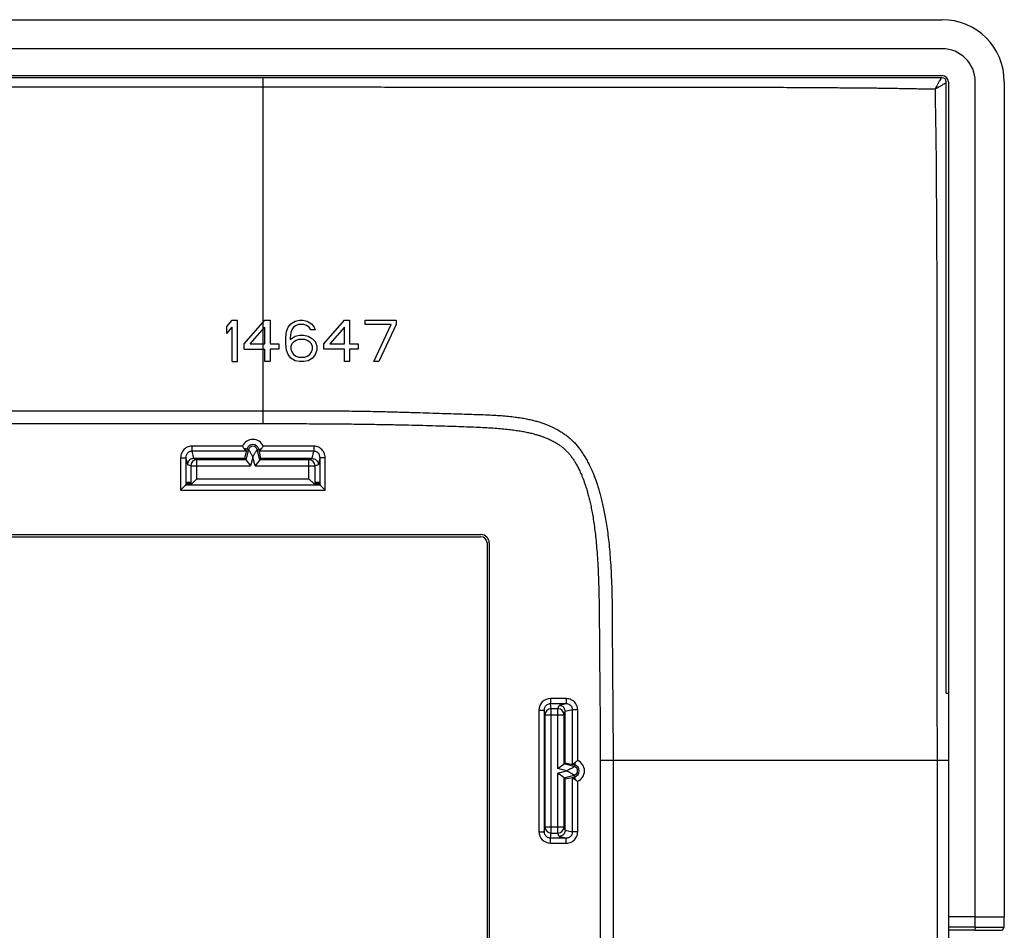
# Model space of a CAD drawing. Units: millimetres. Extents: x -47.8 to 47.2, y -47.5 to 47.5.
# Drawn here: x -0.3 to 47.2, y 3.6 to 47.5 of the extents above; entities that cross this region are included whole.
import ezdxf

# ---------------------------------------------------------------- set-up
doc = ezdxf.new("R2010")
doc.units = ezdxf.units.MM
doc.header["$LTSCALE"] = 16.335
doc.layers.get('0').update_dxf_attribs({"linetype": 'CONTINUOUS'})
for name, color, linetype in [('DRAFT', 7, 'CONTINUOUS'), ('RACCORDO', 7, 'CONTINUOUS'), ('SUPERFICI', 7, 'CONTINUOUS')]:
    doc.layers.add(name, color=color, linetype=linetype)

msp = doc.modelspace()

# ---------------------------------------------------------------- linework, layer by layer
at = {"color": 7, "linetype": 'CONTINUOUS'}
for p, q in [((44.175, 46.099), (-44.825, 46.099)), ((-44.825, 44.799), (44.175, 44.799)), ((44.175, 44.699), (-44.825, 44.699)), ((44.375, 14.999), (44.375, 44.499)), ((44.475, 44.499), (44.475, -44.501)), ((45.775, 4.201), (45.775, 44.499)), ((9.675, 32.702), (9.925, 32.999)), ((9.925, 32.999), (10.175, 32.999)), ((10.175, 30.999), (10.175, 32.999)), ((10.508, 31.85), (11.508, 32.999)), ((11.508, 32.999), (11.758, 32.999)), ((11.758, 32.999), (11.758, 31.85)), ((12.633, 32.659), (12.758, 32.829)), ((12.758, 32.829), (12.967, 32.957)), ((12.967, 32.957), (13.175, 32.999)), ((13.133, 32.787), (13.008, 32.744)), ((13.383, 32.787), (13.133, 32.787)), ((13.175, 32.999), (13.342, 32.999)), ((13.342, 32.999), (13.55, 32.957)), ((13.508, 32.744), (13.383, 32.787)), ((13.55, 32.957), (13.758, 32.829)), ((13.758, 32.829), (13.883, 32.659)), ((14.342, 31.85), (15.342, 32.999)), ((15.342, 32.999), (15.592, 32.999)), ((15.592, 32.999), (15.592, 31.85)), ((16.342, 32.787), (16.342, 32.999)), ((16.342, 32.999), (17.842, 32.999)), ((17.592, 32.787), (16.342, 32.787)), ((16.758, 30.999), (17.592, 32.787)), ((17.842, 32.787), (17.008, 30.999)), ((17.842, 32.999), (17.842, 32.787)), ((9.675, 32.361), (9.675, 32.702)), ((9.675, 32.361), (9.925, 32.659)), ((9.925, 30.999), (9.925, 32.659)), ((10.8, 31.85), (11.508, 32.659)), ((11.508, 31.85), (11.508, 32.659)), ((12.508, 32.148), (12.55, 32.446)), ((12.55, 32.446), (12.633, 32.659)), ((12.758, 32.404), (12.717, 32.148)), ((12.8, 32.531), (12.758, 32.404)), ((12.883, 32.659), (12.8, 32.531)), ((13.008, 32.744), (12.883, 32.659)), ((13.633, 32.659), (13.508, 32.744)), ((13.717, 32.531), (13.633, 32.659)), ((13.925, 32.531), (13.717, 32.531)), ((13.883, 32.659), (13.925, 32.531)), ((15.342, 32.659), (14.633, 31.85)), ((15.342, 31.85), (15.342, 32.659)), ((10.508, 31.595), (10.508, 31.85)), ((10.8, 31.85), (11.508, 31.85)), ((11.758, 31.85), (12.175, 31.85)), ((12.175, 31.85), (12.175, 31.595)), ((12.508, 31.85), (12.508, 32.148)), ((12.55, 31.553), (12.508, 31.85)), ((12.717, 32.063), (12.967, 32.233)), ((12.717, 32.148), (12.717, 32.063)), ((12.8, 31.85), (12.758, 31.723)), ((12.883, 31.936), (12.8, 31.85)), ((13.008, 32.021), (12.883, 31.936)), ((12.967, 32.233), (13.175, 32.276)), ((13.133, 32.063), (13.008, 32.021)), ((13.425, 32.063), (13.133, 32.063)), ((13.175, 32.276), (13.383, 32.276)), ((13.383, 32.276), (13.592, 32.233)), ((13.55, 32.021), (13.425, 32.063)), ((13.675, 31.936), (13.55, 32.021)), ((13.592, 32.233), (13.8, 32.106)), ((13.758, 31.85), (13.675, 31.936)), ((13.8, 31.723), (13.758, 31.85)), ((13.8, 32.106), (13.925, 31.978)), ((13.925, 31.978), (14.008, 31.765)), ((14.342, 31.595), (14.342, 31.85)), ((14.633, 31.85), (15.342, 31.85)), ((15.592, 31.85), (16.008, 31.85)), ((16.008, 31.85), (16.008, 31.595)), ((10.508, 31.595), (11.508, 31.595)), ((11.508, 30.999), (11.508, 31.595)), ((11.758, 31.595), (11.758, 30.999)), ((12.175, 31.595), (11.758, 31.595)), ((12.633, 31.34), (12.55, 31.553)), ((12.758, 31.723), (12.758, 31.595)), ((12.758, 31.595), (12.8, 31.467)), ((12.8, 31.467), (12.883, 31.34)), ((13.675, 31.34), (13.758, 31.467)), ((13.758, 31.467), (13.8, 31.595)), ((13.8, 31.595), (13.8, 31.723)), ((14.008, 31.553), (13.925, 31.34)), ((14.008, 31.765), (14.008, 31.553)), ((15.342, 31.595), (14.342, 31.595)), ((15.342, 30.999), (15.342, 31.595)), ((15.592, 31.595), (15.592, 30.999)), ((16.008, 31.595), (15.592, 31.595)), ((9.925, 30.999), (10.175, 30.999)), ((11.758, 30.999), (11.508, 30.999)), ((12.758, 31.17), (12.633, 31.34)), ((12.967, 31.042), (12.758, 31.17)), ((12.883, 31.34), (13.008, 31.255)), ((13.175, 30.999), (12.967, 31.042)), ((13.008, 31.255), (13.133, 31.212)), ((13.133, 31.212), (13.425, 31.212)), ((13.383, 30.999), (13.175, 30.999)), ((13.592, 31.042), (13.383, 30.999)), ((13.425, 31.212), (13.55, 31.255)), ((13.55, 31.255), (13.675, 31.34)), ((13.8, 31.17), (13.592, 31.042)), ((13.925, 31.34), (13.8, 31.17)), ((15.592, 30.999), (15.342, 30.999)), ((17.008, 30.999), (16.758, 30.999)), ((-22.575, 22.649), (21.925, 22.649)), ((-22.575, 22.549), (21.925, 22.549)), ((22.225, 22.249), (22.225, -22.251)), ((22.325, 22.249), (22.325, -22.251)), ((44.375, 14.999), (44.475, 14.999)), ((45.771, 3.705), (45.761, 3.557))]:
    msp.add_line(p, q, dxfattribs=at)
at = {"color": 253, "linetype": 'CONTINUOUS'}
for p, q in [((11.425, 28.626), (11.425, 44.253)), ((45.775, 4.201), (44.475, 4.201)), ((45.771, 3.705), (44.475, 3.705)), ((45.761, 3.557), (44.475, 3.557))]:
    msp.add_line(p, q, dxfattribs=at)
at = {"color": 7, "linetype": 'CONTINUOUS'}
for centre, radius in [((44.175, 44.499), 1.6), ((44.175, 44.499), 0.3), ((44.175, 44.499), 0.2), ((21.925, 22.249), 0.4), ((21.925, 22.249), 0.3)]:
    msp.add_arc(centre, radius, 0, 90, dxfattribs=at)
at = {"color": 253, "linetype": 'CONTINUOUS'}
msp.add_arc((40.31, 46.65), 4.291, 332.2403, 332.9607, dxfattribs=at)
at = {"color": 7, "linetype": 'CONTINUOUS'}
msp.add_ellipse((45.771, 4.201), major_axis=(0, 0.5), ratio=0.008727, start_param=-3.010693, end_param=-1.570796, dxfattribs=at)
at = {"color": 253, "linetype": 'CONTINUOUS'}
for points, knots in [([(44.107, 44.651), (44.09, 44.619), (44.052, 44.548), (43.988, 44.432), (43.913, 44.298), (43.86, 44.204), (43.832, 44.156)], [0, 0, 0, 0, 0.191939, 0.429265, 0.702628, 1, 1, 1, 1]), ([(43.832, 44.156), (43.881, 44.184), (43.974, 44.237), (44.107, 44.312), (44.224, 44.376), (44.311, 44.423), (44.359, 44.448), (44.375, 44.456)], [0, 0, 0, 0, 0.27159, 0.521219, 0.737956, 0.913239, 1, 1, 1, 1])]:
    msp.add_open_spline(points, degree=3, knots=knots, dxfattribs=at)
at = {"layer": 'DRAFT', "color": 7, "linetype": 'CONTINUOUS'}
for p, q in [((44.175, 46.099), (-44.825, 46.099)), ((7.714, 25.049), (7.722, 25.199)), ((7.722, 25.199), (7.73, 25.049)), ((7.741, 25.049), (7.748, 25.199)), ((7.748, 25.199), (7.756, 25.049)), ((7.767, 25.049), (7.775, 25.199)), ((7.775, 25.199), (7.782, 25.049)), ((7.793, 25.049), (7.801, 25.199)), ((7.801, 25.199), (7.809, 25.049)), ((7.819, 25.049), (7.827, 25.199)), ((7.827, 25.199), (7.835, 25.049)), ((7.845, 25.049), (7.853, 25.199)), ((7.853, 25.199), (7.861, 25.049)), ((7.872, 25.049), (7.879, 25.199)), ((7.879, 25.199), (7.887, 25.049)), ((7.898, 25.049), (7.906, 25.199)), ((7.906, 25.199), (7.913, 25.049)), ((13.944, 25.199), (13.937, 25.049)), ((13.952, 25.049), (13.944, 25.199)), ((13.971, 25.199), (13.963, 25.049)), ((13.978, 25.049), (13.971, 25.199)), ((13.997, 25.199), (13.989, 25.049)), ((14.005, 25.049), (13.997, 25.199)), ((14.023, 25.199), (14.015, 25.049)), ((14.031, 25.049), (14.023, 25.199)), ((14.049, 25.199), (14.041, 25.049)), ((14.057, 25.049), (14.049, 25.199)), ((14.075, 25.199), (14.068, 25.049)), ((14.083, 25.049), (14.075, 25.199)), ((14.102, 25.199), (14.094, 25.049)), ((14.11, 25.049), (14.102, 25.199)), ((14.128, 25.199), (14.12, 25.049)), ((14.136, 25.049), (14.128, 25.199)), ((7.714, 25.049), (7.913, 25.049)), ((13.937, 25.049), (14.136, 25.049))]:
    msp.add_line(p, q, dxfattribs=at)
msp.add_arc((44.175, 44.499), 1.6, 0, 90, dxfattribs=at)
at = {"layer": 'RACCORDO', "color": 253, "linetype": 'CONTINUOUS'}
for p, q in [((11.425, 44.253), (11.425, 44.699)), ((-12.075, 44.253), (11.425, 44.253)), ((-12.075, 28.626), (11.425, 28.626)), ((11.425, 28.009), (11.425, 28.626)), ((-12.075, 28.009), (11.425, 28.009)), ((7.982, 26.918), (7.982, 26.674)), ((10.425, 26.918), (7.982, 26.918)), ((7.982, 26.674), (8.063, 26.319)), ((10.605, 26.674), (7.982, 26.674)), ((10.716, 26.755), (10.498, 26.814)), ((10.716, 26.755), (10.585, 26.266)), ((10.639, 26.776), (10.609, 26.662)), ((11.134, 26.755), (11.352, 26.814)), ((11.265, 26.266), (11.134, 26.755)), ((11.241, 26.662), (11.211, 26.776)), ((13.868, 26.674), (11.245, 26.674)), ((13.868, 26.918), (11.425, 26.918)), ((13.787, 26.319), (13.868, 26.674)), ((13.868, 26.918), (13.868, 26.674)), ((7.438, 26.36), (7.438, 24.799)), ((7.438, 26.36), (7.687, 26.36)), ((7.687, 26.36), (7.687, 25.049)), ((7.687, 26.36), (7.765, 26.02)), ((8.227, 26.266), (8.066, 26.319)), ((8.227, 25.349), (8.227, 26.266)), ((10.585, 26.266), (8.227, 26.266)), ((10.925, 26.376), (10.815, 25.966)), ((11.035, 25.966), (10.925, 26.376)), ((13.623, 26.266), (11.265, 26.266)), ((13.784, 26.319), (13.623, 26.266)), ((13.623, 25.349), (13.623, 26.266)), ((14.085, 26.02), (14.163, 26.36)), ((14.163, 25.049), (14.163, 26.36)), ((14.412, 26.36), (14.163, 26.36)), ((14.412, 24.799), (14.412, 26.36)), ((7.927, 25.966), (7.765, 26.02)), ((7.927, 25.966), (7.927, 25.05)), ((7.927, 25.966), (10.815, 25.966)), ((11.035, 25.966), (13.923, 25.966)), ((14.085, 26.02), (13.923, 25.966)), ((13.923, 25.05), (13.923, 25.966)), ((8.227, 25.349), (13.623, 25.349)), ((7.438, 24.799), (14.412, 24.799)), ((26.035, 14.737), (25.277, 14.737)), ((25.277, 14.737), (25.277, 14.487)), ((26.035, 14.737), (26.035, 14.487)), ((26.035, 14.487), (25.277, 14.487)), ((25.317, 14.247), (25.277, 14.487)), ((25.641, 14.247), (25.695, 14.41)), ((26.035, 14.487), (25.695, 14.41)), ((24.727, 14.186), (24.977, 14.186)), ((24.727, 14.186), (24.727, 8.313)), ((25.017, 13.947), (24.977, 14.186)), ((25.017, 13.947), (25.941, 13.947)), ((25.641, 14.247), (25.317, 14.247)), ((25.317, 8.252), (25.317, 14.247)), ((25.641, 11.359), (25.641, 14.247)), ((25.941, 13.947), (25.995, 14.109)), ((25.941, 11.589), (25.941, 13.947)), ((26.35, 14.192), (25.995, 14.112)), ((26.593, 14.192), (26.35, 14.192)), ((26.35, 11.569), (26.35, 14.192)), ((26.593, 11.75), (26.593, 14.192)), ((26.431, 11.458), (25.941, 11.589)), ((26.452, 11.535), (26.338, 11.566)), ((26.431, 11.458), (26.489, 11.676)), ((44.475, 11.749), (27.685, 11.749)), ((27.685, 11.749), (27.685, -11.751)), ((28.301, 11.749), (28.301, -11.751)), ((43.928, 11.749), (43.928, -11.751)), ((26.051, 11.249), (25.641, 11.359)), ((25.641, 11.14), (26.051, 11.249)), ((25.641, 8.252), (25.641, 11.14)), ((25.941, 10.909), (26.431, 11.041)), ((26.338, 10.933), (26.452, 10.964)), ((26.35, 8.306), (26.35, 10.93)), ((26.489, 10.823), (26.431, 11.041)), ((25.941, 8.551), (25.941, 10.909)), ((26.593, 8.306), (26.593, 10.749)), ((24.977, 8.313), (25.017, 8.551)), ((25.017, 8.551), (25.941, 8.551)), ((25.995, 8.39), (25.941, 8.551)), ((24.727, 8.313), (24.977, 8.313)), ((25.277, 8.012), (25.317, 8.252)), ((25.317, 8.252), (25.641, 8.252)), ((25.695, 8.089), (25.641, 8.252)), ((25.695, 8.089), (26.035, 8.012)), ((25.995, 8.387), (26.35, 8.306)), ((26.593, 8.306), (26.35, 8.306)), ((25.277, 8.012), (26.035, 8.012)), ((25.277, 7.762), (25.277, 8.012)), ((25.277, 7.762), (26.035, 7.762)), ((26.035, 7.762), (26.035, 8.012)), ((45.775, 4.201), (47.175, 4.201)), ((45.761, 3.557), (47.093, 3.557)), ((45.771, 3.705), (47.152, 3.705))]:
    msp.add_line(p, q, dxfattribs=at)
at = {"layer": 'RACCORDO', "color": 7, "linetype": 'CONTINUOUS'}
for p, q in [((45.775, 4.201), (45.775, 44.499)), ((47.175, 44.499), (47.175, 4.201)), ((10.605, 26.674), (10.498, 26.814)), ((10.544, 26.319), (10.609, 26.662)), ((11.306, 26.319), (11.241, 26.662)), ((11.245, 26.674), (11.352, 26.814)), ((10.544, 26.319), (8.066, 26.319)), ((10.544, 26.319), (10.585, 26.266)), ((10.585, 26.266), (10.815, 25.966)), ((11.265, 26.266), (11.035, 25.966)), ((11.306, 26.319), (11.265, 26.266)), ((13.784, 26.319), (11.306, 26.319)), ((7.974, 25.096), (8.227, 25.349)), ((13.876, 25.096), (13.623, 25.349)), ((7.649, 25.01), (7.438, 24.799)), ((7.667, 25.029), (7.649, 25.01)), ((7.675, 25.036), (7.667, 25.029)), ((7.681, 25.042), (7.675, 25.036)), ((7.687, 25.049), (7.681, 25.042)), ((7.688, 25.049), (7.714, 25.049)), ((7.913, 25.049), (13.937, 25.049)), ((7.927, 25.05), (7.974, 25.096)), ((13.923, 25.05), (13.876, 25.096)), ((14.162, 25.049), (14.136, 25.049)), ((14.163, 25.049), (14.169, 25.042)), ((14.169, 25.042), (14.175, 25.036)), ((14.175, 25.036), (14.183, 25.029)), ((14.183, 25.029), (14.201, 25.01)), ((14.201, 25.01), (14.412, 24.799)), ((24.977, 14.186), (24.977, 8.313)), ((25.017, 13.947), (25.017, 8.551)), ((25.995, 11.631), (25.995, 14.109)), ((25.641, 11.359), (25.941, 11.589)), ((25.995, 11.631), (25.941, 11.589)), ((25.995, 11.631), (26.338, 11.566)), ((26.35, 11.569), (26.489, 11.676)), ((25.941, 10.909), (25.641, 11.14)), ((25.995, 10.868), (26.338, 10.933)), ((26.35, 10.93), (26.489, 10.823)), ((25.995, 10.868), (25.941, 10.909)), ((25.995, 8.39), (25.995, 10.868)), ((45.771, 3.705), (45.761, 3.557)), ((47.152, 3.705), (47.093, 3.557))]:
    msp.add_line(p, q, dxfattribs=at)
at = {"layer": 'RACCORDO', "color": 253, "linetype": 'CONTINUOUS'}
for centre, radius, start, end in [((10.925, 26.699), 0.546, 23.5757, 156.4243), ((10.925, 26.699), 0.296, 15, 165), ((10.925, 26.699), 0.216, 15.0029, 164.9979), ((8.228, 25.965), 0.3, 90.1012, 179.9756), ((13.623, 25.965), 0.3, 0.0243, 89.8989), ((25.277, 14.187), 0.55, 90.0375, 180.0467), ((25.317, 13.947), 0.3, 89.9894, 179.9267), ((25.641, 13.947), 0.3, 0.1012, 89.9756), ((26.375, 11.249), 0.216, 285.0029, 74.9979), ((26.375, 11.249), 0.296, 285, 75), ((26.375, 11.249), 0.546, 293.5757, 66.4243), ((25.317, 8.552), 0.3, 180.0734, 270.0105), ((25.641, 8.552), 0.3, 270.0243, 359.8989), ((25.277, 8.312), 0.55, 179.9533, 269.9624)]:
    msp.add_arc(centre, radius, start, end, dxfattribs=at)
at = {"layer": 'RACCORDO', "color": 7, "linetype": 'CONTINUOUS'}
for centre, major_axis, ratio, start_param, end_param in [((10.35, 26.661), (0.259, 0.004), 0.222167, -0.045332, 0.164108), ((11.5, 26.661), (0.259, -0.004), 0.222167, 2.977485, 3.186925), ((7.688, 24.799), (0, 0.25), 0.052408, 0, 0.05236), ((7.927, 25.349), (0, 0.3), 0.052408, -3.141593, -3.089233), ((13.923, 25.349), (0, 0.3), 0.052408, -3.193953, -3.141593), ((14.162, 24.799), (0, 0.25), 0.052408, -0.05236, 0), ((26.337, 11.825), (-0.004, 0.259), 0.222167, -3.186925, -2.977485), ((26.337, 10.674), (0.004, 0.259), 0.222167, -0.164108, 0.045332), ((45.771, 4.201), (0, 0.5), 0.008727, 3.272492, 4.712389), ((47.149, 4.201), (0, 0.5), 0.052408, -3.010693, -1.570796)]:
    msp.add_ellipse(centre, major_axis=major_axis, ratio=ratio, start_param=start_param, end_param=end_param, dxfattribs=at)
at = {"layer": 'RACCORDO', "color": 253, "linetype": 'CONTINUOUS'}
for points, knots in [([(11.425, 44.253), (11.628, 44.253), (12.05, 44.253), (12.712, 44.253), (13.435, 44.252), (14.231, 44.252), (15.109, 44.252), (16.082, 44.252), (17.163, 44.251), (18.372, 44.251), (19.731, 44.25), (21.241, 44.249), (22.841, 44.248), (24.433, 44.246), (25.937, 44.246), (27.326, 44.245), (28.611, 44.245), (29.801, 44.245), (30.904, 44.245), (31.926, 44.245), (32.874, 44.245), (33.754, 44.244), (34.57, 44.243), (35.326, 44.241), (36.024, 44.238), (36.67, 44.235), (37.266, 44.232), (37.816, 44.229), (38.323, 44.225), (38.791, 44.222), (39.223, 44.219), (39.623, 44.216), (39.993, 44.213), (40.335, 44.21), (40.65, 44.207), (40.939, 44.204), (41.21, 44.201), (41.47, 44.197), (41.725, 44.193), (41.981, 44.189), (42.238, 44.184), (42.495, 44.18), (42.753, 44.175), (43.014, 44.17), (43.28, 44.165), (43.553, 44.161), (43.738, 44.157), (43.832, 44.156)], [0, 0, 0, 0, 0.018767, 0.039078, 0.061281, 0.085714, 0.112713, 0.142615, 0.175776, 0.2128, 0.254532, 0.301598, 0.352575, 0.40265, 0.44897, 0.491731, 0.5313, 0.567935, 0.60188, 0.633354, 0.662561, 0.689669, 0.714805, 0.738083, 0.759613, 0.779503, 0.797862, 0.814797, 0.830411, 0.844808, 0.858103, 0.870414, 0.88183, 0.892379, 0.902057, 0.910932, 0.919199, 0.927124, 0.934967, 0.942868, 0.950816, 0.958755, 0.966688, 0.974688, 0.982875, 0.991321, 1, 1, 1, 1]), ([(43.832, 44.156), (43.834, 44.061), (43.837, 43.874), (43.841, 43.598), (43.846, 43.327), (43.85, 43.062), (43.855, 42.8), (43.86, 42.54), (43.864, 42.283), (43.869, 42.029), (43.873, 41.777), (43.876, 41.527), (43.879, 41.278), (43.881, 41.029), (43.882, 40.779), (43.884, 40.526), (43.886, 40.271), (43.888, 40.012), (43.89, 39.751), (43.892, 39.489), (43.893, 39.228), (43.895, 38.964), (43.897, 38.692), (43.899, 38.405), (43.901, 38.093), (43.903, 37.752), (43.905, 37.379), (43.907, 36.974), (43.909, 36.535), (43.911, 36.059), (43.913, 35.543), (43.914, 34.984), (43.916, 34.377), (43.917, 33.72), (43.918, 33.009), (43.919, 32.238), (43.919, 31.402), (43.92, 30.498), (43.92, 29.519), (43.921, 28.46), (43.921, 27.315), (43.922, 26.078), (43.923, 24.74), (43.924, 23.293), (43.924, 21.727), (43.925, 20.031), (43.926, 18.193), (43.927, 16.198), (43.928, 14.032), (43.928, 12.53), (43.928, 11.749)], [0, 0, 0, 0, 0.008731, 0.017311, 0.025637, 0.033799, 0.041873, 0.049897, 0.057847, 0.065678, 0.073414, 0.081123, 0.088824, 0.096498, 0.104187, 0.111966, 0.119866, 0.127869, 0.135934, 0.144011, 0.152067, 0.160147, 0.168435, 0.177219, 0.186783, 0.197305, 0.208812, 0.221293, 0.234801, 0.249444, 0.265332, 0.282565, 0.301242, 0.321473, 0.343383, 0.367119, 0.39284, 0.420703, 0.450866, 0.483489, 0.518736, 0.556819, 0.598003, 0.642574, 0.690809, 0.743004, 0.799546, 0.860901, 0.927755, 1, 1, 1, 1]), ([(11.425, 28.626), (11.837, 28.626), (12.629, 28.627), (13.771, 28.627), (14.823, 28.624), (15.791, 28.615), (16.683, 28.601), (17.503, 28.582), (18.259, 28.56), (18.954, 28.537), (19.596, 28.516), (20.188, 28.498), (20.734, 28.48), (21.239, 28.465), (21.706, 28.451), (22.138, 28.437), (22.538, 28.418), (22.908, 28.394), (23.249, 28.365), (23.563, 28.329), (23.85, 28.288), (24.114, 28.242), (24.354, 28.19), (24.574, 28.135), (24.773, 28.076), (24.955, 28.015), (25.12, 27.953), (25.269, 27.89), (25.404, 27.827), (25.526, 27.765), (25.636, 27.704), (25.734, 27.646), (25.824, 27.589), (25.909, 27.532), (25.991, 27.474), (26.072, 27.413), (26.151, 27.35), (26.228, 27.285), (26.304, 27.218), (26.378, 27.147), (26.45, 27.074), (26.519, 26.998), (26.585, 26.919), (26.649, 26.838), (26.71, 26.756), (26.769, 26.672), (26.826, 26.587), (26.882, 26.5), (26.938, 26.409), (26.992, 26.316), (27.045, 26.22), (27.099, 26.118), (27.155, 26.008), (27.213, 25.887), (27.273, 25.754), (27.335, 25.607), (27.399, 25.446), (27.464, 25.271), (27.531, 25.078), (27.598, 24.868), (27.665, 24.638), (27.733, 24.385), (27.8, 24.109), (27.866, 23.807), (27.929, 23.476), (27.989, 23.114), (28.045, 22.718), (28.096, 22.285), (28.141, 21.813), (28.179, 21.298), (28.211, 20.736), (28.236, 20.124), (28.252, 19.459), (28.26, 18.737), (28.263, 17.956), (28.265, 17.111), (28.272, 16.197), (28.281, 15.207), (28.29, 14.136), (28.299, 12.975), (28.301, 12.169), (28.301, 11.749)], [0, 0, 0, 0, 0.039856, 0.07655, 0.110358, 0.141498, 0.170163, 0.196547, 0.220833, 0.243204, 0.263827, 0.28286, 0.300435, 0.316666, 0.331666, 0.345581, 0.358483, 0.370412, 0.381416, 0.391557, 0.400894, 0.409488, 0.417394, 0.424668, 0.431357, 0.437506, 0.44316, 0.448373, 0.453184, 0.457597, 0.461604, 0.465243, 0.468627, 0.471882, 0.475125, 0.478387, 0.481645, 0.484899, 0.488164, 0.491453, 0.494766, 0.498092, 0.501402, 0.504703, 0.508008, 0.511299, 0.514592, 0.517939, 0.521359, 0.524818, 0.528333, 0.532005, 0.535941, 0.540244, 0.544961, 0.550098, 0.555659, 0.561679, 0.568212, 0.57531, 0.583027, 0.591415, 0.600543, 0.610484, 0.621318, 0.633121, 0.645977, 0.65998, 0.675227, 0.691822, 0.709898, 0.729589, 0.751004, 0.774236, 0.799364, 0.826502, 0.855909, 0.887731, 0.922139, 0.959437, 1, 1, 1, 1]), ([(11.425, 28.009), (11.837, 28.009), (12.628, 28.009), (13.768, 28.005), (14.817, 27.998), (15.784, 27.989), (16.673, 27.977), (17.491, 27.962), (18.245, 27.947), (18.939, 27.93), (19.579, 27.913), (20.169, 27.895), (20.713, 27.878), (21.215, 27.86), (21.678, 27.841), (22.105, 27.822), (22.496, 27.799), (22.854, 27.771), (23.181, 27.74), (23.479, 27.704), (23.75, 27.665), (23.996, 27.622), (24.218, 27.577), (24.419, 27.529), (24.601, 27.48), (24.764, 27.43), (24.911, 27.38), (25.044, 27.329), (25.163, 27.279), (25.27, 27.23), (25.365, 27.182), (25.45, 27.136), (25.528, 27.092), (25.601, 27.047), (25.671, 27.001), (25.74, 26.953), (25.808, 26.903), (25.873, 26.851), (25.937, 26.797), (25.999, 26.741), (26.059, 26.684), (26.116, 26.624), (26.171, 26.562), (26.224, 26.498), (26.277, 26.43), (26.328, 26.36), (26.378, 26.287), (26.428, 26.211), (26.477, 26.132), (26.525, 26.05), (26.572, 25.964), (26.62, 25.873), (26.669, 25.774), (26.72, 25.664), (26.774, 25.542), (26.83, 25.407), (26.886, 25.258), (26.944, 25.094), (27.003, 24.913), (27.062, 24.715), (27.122, 24.497), (27.181, 24.256), (27.239, 23.993), (27.296, 23.703), (27.35, 23.384), (27.401, 23.034), (27.448, 22.65), (27.491, 22.228), (27.53, 21.767), (27.563, 21.261), (27.591, 20.709), (27.612, 20.106), (27.626, 19.447), (27.634, 18.73), (27.639, 17.951), (27.644, 17.106), (27.652, 16.191), (27.662, 15.201), (27.673, 14.131), (27.682, 12.972), (27.685, 12.168), (27.685, 11.749)], [0, 0, 0, 0, 0.041022, 0.078767, 0.113527, 0.145534, 0.17499, 0.202096, 0.227048, 0.250037, 0.271233, 0.290783, 0.308823, 0.325471, 0.340824, 0.354959, 0.367947, 0.379851, 0.390738, 0.400678, 0.409742, 0.417998, 0.42551, 0.432344, 0.43856, 0.444211, 0.449353, 0.454045, 0.458336, 0.462238, 0.465757, 0.46893, 0.471866, 0.474675, 0.477465, 0.480261, 0.483047, 0.485823, 0.488591, 0.491349, 0.494097, 0.49683, 0.49957, 0.502356, 0.505203, 0.508094, 0.511023, 0.514024, 0.517112, 0.520256, 0.52347, 0.526849, 0.530495, 0.534506, 0.53893, 0.543779, 0.549062, 0.554814, 0.561091, 0.56795, 0.575443, 0.583628, 0.592571, 0.602349, 0.613046, 0.624755, 0.63757, 0.651592, 0.666931, 0.6837, 0.702008, 0.721998, 0.743814, 0.76758, 0.793406, 0.821411, 0.851745, 0.884538, 0.919965, 0.958331, 1, 1, 1, 1]), ([(7.982, 26.918), (7.942, 26.918), (7.861, 26.908), (7.745, 26.868), (7.642, 26.802), (7.555, 26.714), (7.489, 26.607), (7.447, 26.487), (7.438, 26.402), (7.438, 26.36)], [0, 0, 0, 0, 0.14028, 0.280047, 0.420579, 0.562592, 0.706495, 0.852301, 1, 1, 1, 1]), ([(7.982, 26.674), (7.96, 26.674), (7.916, 26.669), (7.853, 26.647), (7.797, 26.61), (7.749, 26.56), (7.714, 26.5), (7.692, 26.432), (7.687, 26.384), (7.687, 26.36)], [0, 0, 0, 0, 0.137999, 0.27551, 0.414434, 0.55596, 0.700766, 0.848863, 1, 1, 1, 1]), ([(10.716, 26.755), (10.718, 26.755), (10.72, 26.747), (10.731, 26.738), (10.744, 26.715), (10.764, 26.685), (10.788, 26.644), (10.818, 26.593), (10.852, 26.531), (10.889, 26.458), (10.913, 26.404), (10.925, 26.376)], [0, 0, 0, 0, 0.012986, 0.046459, 0.103924, 0.187256, 0.296757, 0.432818, 0.595427, 0.784644, 1, 1, 1, 1]), ([(10.925, 26.376), (10.936, 26.402), (10.958, 26.45), (10.991, 26.518), (11.023, 26.576), (11.051, 26.626), (11.075, 26.666), (11.095, 26.699), (11.111, 26.723), (11.122, 26.741), (11.13, 26.749), (11.132, 26.755), (11.134, 26.755)], [0, 0, 0, 0, 0.195178, 0.369211, 0.521678, 0.652558, 0.761867, 0.849623, 0.916063, 0.962376, 0.990011, 1, 1, 1, 1]), ([(14.412, 26.36), (14.412, 26.402), (14.403, 26.487), (14.361, 26.607), (14.295, 26.714), (14.208, 26.802), (14.105, 26.868), (13.989, 26.908), (13.908, 26.918), (13.868, 26.918)], [0, 0, 0, 0, 0.147691, 0.293487, 0.437373, 0.579394, 0.719899, 0.859688, 1, 1, 1, 1]), ([(14.163, 26.36), (14.163, 26.384), (14.158, 26.432), (14.136, 26.5), (14.101, 26.56), (14.053, 26.61), (13.997, 26.647), (13.934, 26.669), (13.89, 26.674), (13.868, 26.674)], [0, 0, 0, 0, 0.151128, 0.299216, 0.444005, 0.58554, 0.724438, 0.861972, 1, 1, 1, 1]), ([(26.593, 14.192), (26.593, 14.233), (26.584, 14.314), (26.543, 14.429), (26.478, 14.533), (26.389, 14.62), (26.283, 14.686), (26.163, 14.727), (26.078, 14.737), (26.035, 14.737)], [0, 0, 0, 0, 0.14028, 0.280047, 0.420579, 0.562592, 0.706495, 0.852301, 1, 1, 1, 1]), ([(25.277, 14.487), (25.255, 14.487), (25.21, 14.482), (25.146, 14.46), (25.089, 14.423), (25.041, 14.376), (25.005, 14.318), (24.982, 14.254), (24.977, 14.209), (24.977, 14.186)], [0, 0, 0, 0, 0.142779, 0.285221, 0.427744, 0.570396, 0.71326, 0.856349, 1, 1, 1, 1]), ([(26.35, 14.192), (26.35, 14.214), (26.345, 14.259), (26.322, 14.322), (26.286, 14.378), (26.236, 14.425), (26.176, 14.461), (26.108, 14.483), (26.06, 14.487), (26.035, 14.487)], [0, 0, 0, 0, 0.137999, 0.27551, 0.414434, 0.55596, 0.700766, 0.848863, 1, 1, 1, 1]), ([(26.431, 11.458), (26.431, 11.456), (26.422, 11.454), (26.413, 11.443), (26.39, 11.43), (26.36, 11.411), (26.32, 11.386), (26.269, 11.356), (26.207, 11.323), (26.133, 11.285), (26.08, 11.261), (26.051, 11.249)], [0, 0, 0, 0, 0.012986, 0.046459, 0.103924, 0.187256, 0.296757, 0.432818, 0.595427, 0.784644, 1, 1, 1, 1]), ([(26.051, 11.249), (26.077, 11.239), (26.126, 11.217), (26.194, 11.183), (26.252, 11.152), (26.301, 11.123), (26.342, 11.099), (26.375, 11.079), (26.398, 11.063), (26.416, 11.052), (26.425, 11.044), (26.431, 11.042), (26.431, 11.041)], [0, 0, 0, 0, 0.195178, 0.369211, 0.521678, 0.652558, 0.761867, 0.849623, 0.916063, 0.962376, 0.990011, 1, 1, 1, 1]), ([(24.977, 8.313), (24.977, 8.29), (24.982, 8.245), (25.005, 8.181), (25.041, 8.123), (25.089, 8.075), (25.146, 8.039), (25.21, 8.017), (25.255, 8.012), (25.277, 8.012)], [0, 0, 0, 0, 0.143651, 0.28674, 0.429604, 0.572256, 0.714779, 0.857221, 1, 1, 1, 1]), ([(26.035, 7.762), (26.078, 7.762), (26.163, 7.772), (26.283, 7.813), (26.389, 7.879), (26.478, 7.966), (26.543, 8.07), (26.584, 8.185), (26.593, 8.266), (26.593, 8.306)], [0, 0, 0, 0, 0.147691, 0.293487, 0.437373, 0.579394, 0.719899, 0.859688, 1, 1, 1, 1]), ([(26.035, 8.012), (26.06, 8.012), (26.108, 8.016), (26.176, 8.038), (26.236, 8.074), (26.286, 8.121), (26.322, 8.177), (26.345, 8.24), (26.35, 8.284), (26.35, 8.306)], [0, 0, 0, 0, 0.151128, 0.299216, 0.444005, 0.58554, 0.724438, 0.861972, 1, 1, 1, 1])]:
    msp.add_open_spline(points, degree=3, knots=knots, dxfattribs=at)
at = {"layer": 'RACCORDO', "color": 7, "linetype": 'CONTINUOUS'}
for points, knots in [([(10.498, 26.814), (10.49, 26.825), (10.473, 26.847), (10.449, 26.882), (10.433, 26.905), (10.425, 26.918)], [0, 0, 0, 0, 0.322009, 0.656701, 1, 1, 1, 1]), ([(11.352, 26.814), (11.36, 26.825), (11.377, 26.847), (11.401, 26.882), (11.417, 26.905), (11.425, 26.918)], [0, 0, 0, 0, 0.322009, 0.656701, 1, 1, 1, 1]), ([(8.066, 26.319), (8.034, 26.319), (7.971, 26.309), (7.886, 26.265), (7.818, 26.198), (7.775, 26.113), (7.765, 26.051), (7.765, 26.02)], [0, 0, 0, 0, 0.202462, 0.40259, 0.602851, 0.80227, 1, 1, 1, 1]), ([(13.787, 26.319), (13.818, 26.319), (13.881, 26.308), (13.965, 26.265), (14.032, 26.198), (14.075, 26.114), (14.085, 26.051), (14.085, 26.02)], [0, 0, 0, 0, 0.198409, 0.39919, 0.599379, 0.799454, 1, 1, 1, 1]), ([(25.995, 14.109), (25.995, 14.14), (25.985, 14.204), (25.941, 14.289), (25.873, 14.356), (25.789, 14.399), (25.726, 14.41), (25.695, 14.41)], [0, 0, 0, 0, 0.202462, 0.40259, 0.602851, 0.80227, 1, 1, 1, 1]), ([(26.489, 11.676), (26.5, 11.684), (26.523, 11.701), (26.557, 11.726), (26.581, 11.742), (26.593, 11.75)], [0, 0, 0, 0, 0.322009, 0.656701, 1, 1, 1, 1]), ([(26.489, 10.823), (26.5, 10.814), (26.523, 10.798), (26.557, 10.773), (26.581, 10.757), (26.593, 10.749)], [0, 0, 0, 0, 0.322009, 0.656701, 1, 1, 1, 1]), ([(25.995, 8.387), (25.995, 8.356), (25.984, 8.294), (25.941, 8.21), (25.873, 8.143), (25.789, 8.099), (25.727, 8.089), (25.695, 8.089)], [0, 0, 0, 0, 0.198409, 0.39919, 0.599379, 0.799454, 1, 1, 1, 1])]:
    msp.add_open_spline(points, degree=3, knots=knots, dxfattribs=at)
at = {"layer": 'SUPERFICI', "color": 7, "linetype": 'CONTINUOUS'}
msp.add_line((-44.825, 47.499), (44.175, 47.499), dxfattribs=at)
msp.add_arc((44.175, 44.499), 3, 0, 90, dxfattribs=at)

doc.saveas('drawing.dxf')
